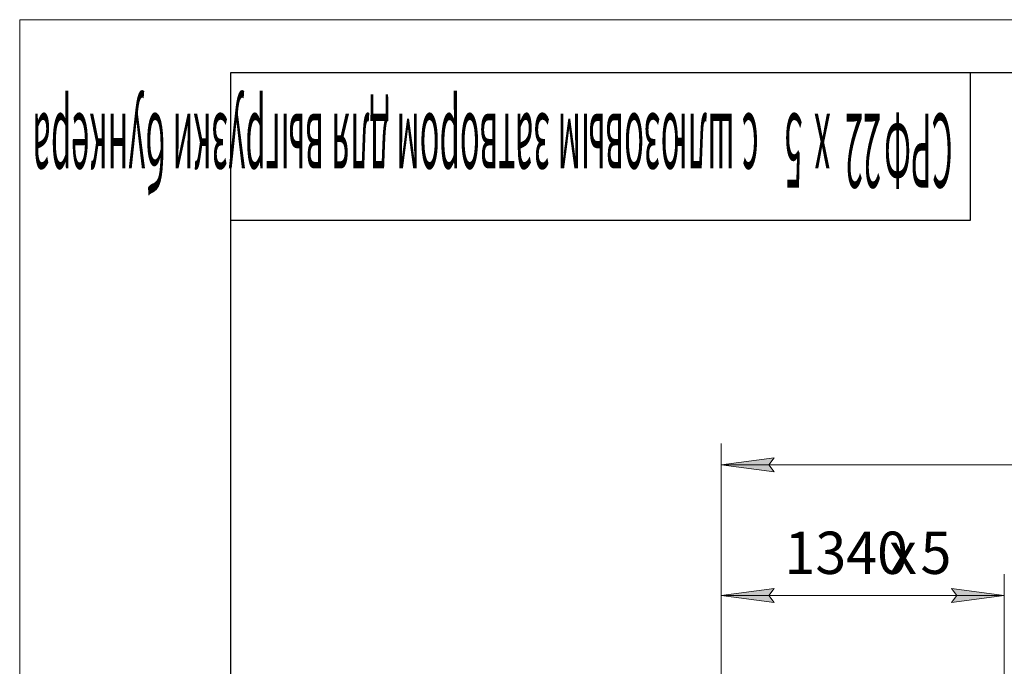
# Model space of a CAD drawing. Units: millimetres. Extents: x 0 to 30609, y -7 to 21000.
# Drawn here: x 0 to 4661, y 17941 to 21000 of the extents above; entities that cross this region are included whole.
import ezdxf

# ---------------------------------------------------------------- set-up
doc = ezdxf.new("R2010")
doc.units = ezdxf.units.MM
doc.linetypes.add('K5LT_BASIC', pattern=[0])
doc.linetypes.add('K5LT_THIN', pattern=[0])
doc.layers.add('DIM', color=6, linetype='Continuous', true_color=0xff00ff)
doc.layers.add('FOR', color=7, linetype='Continuous', true_color=0xffffff)
doc.styles.add('KTEXTSTYLE', font='GOST_A.TTF', dxfattribs={"width": 0.96, "height": 5})

msp = doc.modelspace()

# ---------------------------------------------------------------- hatches: boundary and pattern name
at = {"layer": 'DIM'}
for points in [[(3570.9, 18861.4), (3545.9, 18894.3), (3570.9, 18927.2), (3320.9, 18894.3)], [(3570.9, 18243), (3545.9, 18275.9), (3570.9, 18308.8), (3320.9, 18275.9)], [(4410.9, 18243), (4660.9, 18275.9), (4410.9, 18308.8), (4435.9, 18275.9)]]:
    msp.add_hatch(color=7, dxfattribs=at).paths.add_polyline_path(points)

# ---------------------------------------------------------------- linework, layer by layer
at = {"layer": 'DIM', "color": 7, "linetype": 'K5LT_THIN', "lineweight": 18}
for p, q in [((3320.9, 17812.8), (3320.9, 18994.3)), ((3320.9, 18894.3), (3570.9, 18927.2)), ((3570.9, 18927.2), (3545.9, 18894.3)), ((3570.9, 18861.4), (3320.9, 18894.3)), ((3320.9, 18894.3), (10028.9, 18894.3)), ((3545.9, 18894.3), (3570.9, 18861.4)), ((3320.9, 17812.8), (3320.9, 18375.9)), ((4660.9, 17812.8), (4660.9, 18375.9)), ((3320.9, 18275.9), (3570.9, 18308.8)), ((3570.9, 18243), (3320.9, 18275.9)), ((3320.9, 18275.9), (4660.9, 18275.9)), ((3570.9, 18308.8), (3545.9, 18275.9)), ((3545.9, 18275.9), (3570.9, 18243)), ((4435.9, 18275.9), (4410.9, 18308.8)), ((4410.9, 18308.8), (4660.9, 18275.9)), ((4660.9, 18275.9), (4410.9, 18243)), ((4410.9, 18243), (4435.9, 18275.9))]:
    msp.add_line(p, q, dxfattribs=at)
at = {"layer": 'FOR', "color": 7, "linetype": 'K5LT_THIN', "lineweight": 18}
for p, q in [((0, 0), (0, 21000)), ((0, 21000), (29700, 21000))]:
    msp.add_line(p, q, dxfattribs=at)
at = {"layer": 'FOR', "color": 150, "linetype": 'K5LT_BASIC', "lineweight": 30, "true_color": 0x0080ff}
for p, q in [((1000, 250), (1000, 20750)), ((1000, 20750), (29450, 20750)), ((4500, 20750), (4500, 20050)), ((4500, 20050), (1000, 20050))]:
    msp.add_line(p, q, dxfattribs=at)

# ---------------------------------------------------------------- texts
at = {"layer": 'DIM', "color": 7, "style": 'KTEXTSTYLE', "oblique": 15, "width": 0.965}
for s, p in [('1340', (3620.4, 18377.6)), ('5', (4264.3, 18377.6)), ('х', (4115.5, 18377.6))]:
    msp.add_text(s, height=200, dxfattribs=at).set_placement(p)
at = {"layer": 'FOR', "color": 7, "style": 'KTEXTSTYLE', "oblique": 15, "width": 0.325}
for s, p in [('с шлюзовым затвором для выгрузки бункера', (3498.3, 20555.5)), ('5 ', (3706, 20555.5)), ('х', (3838.2, 20555.5)), ('22', (4078.4, 20555.5)), ('СРФ', (4416.2, 20555.5))]:
    msp.add_text(s, height=350, rotation=180, dxfattribs=at).set_placement(p)

doc.saveas('drawing.dxf')
